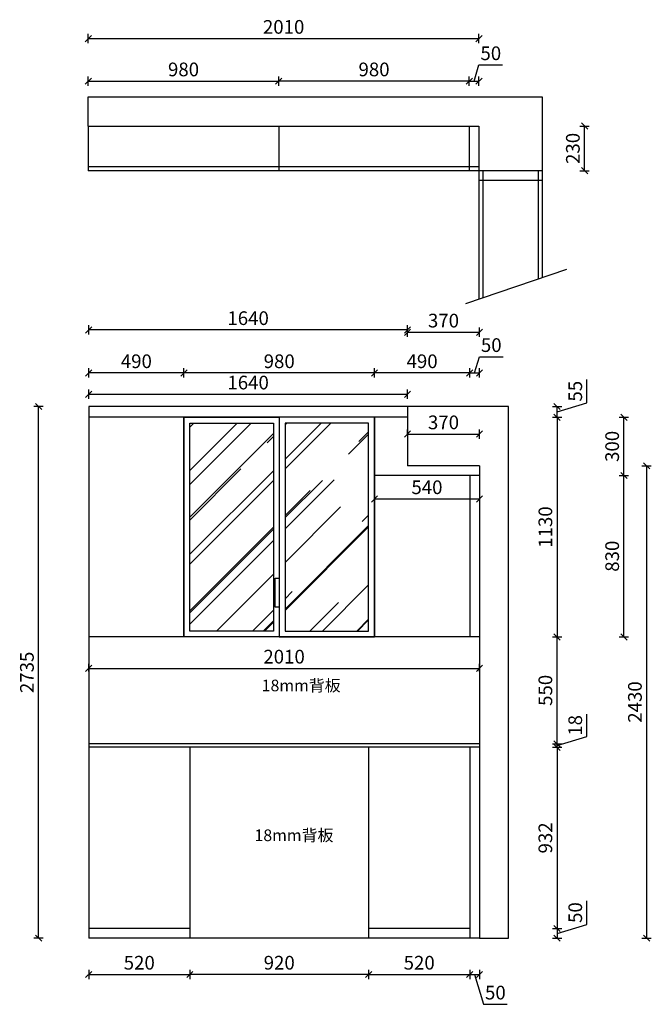
# Model space of a CAD drawing. Units: millimetres. Extents: x -187600 to -180915, y -141591 to -136526.
# Drawn here: x -187600 to -184350, y -141591 to -136526 of the extents above; entities that cross this region are included whole.
import ezdxf

# ---------------------------------------------------------------- set-up
doc = ezdxf.new("R2010")
doc.units = ezdxf.units.MM
doc.header["$LTSCALE"] = 10
doc.header["$PDMODE"] = 34
doc.styles.add('宋体', font='txt')
doc.dimstyles.new('柜体标注', dxfattribs={"dimscale": 0.8, "dimtxt": 88, "dimasz": 40, "dimexe": 30, "dimexo": 5, "dimgap": 20, "dimtad": 1, "dimdec": 1, "dimdsep": 46, "dimtxsty": '宋体', "dimblk": 'OBLIQUE', "dimcen": 2.5, "dimadec": 0, "dimazin": 0, "dimtfac": 1, "dimtdec": 1, "dimtmove": 1, "dimatfit": 3, "dimfxl": 30, "dimfxlon": 1, "dimarcsym": 0})

# ---------------------------------------------------------------- blocks, each defined once
blk = doc.blocks.new('_Oblique')
at = {"color": 0, "linetype": 'ByBlock', "lineweight": -2}
blk.add_line((-0.5, -0.5), (0.5, 0.5), dxfattribs=at)
blk = doc.blocks.new('*D1')
at = {"color": 0, "linetype": 'ByBlock', "lineweight": -2, "transparency": 16777216}
for p, q in [((-187246.9, -136647.5), (-187246.9, -136599.5)), ((-185236.9, -136647.5), (-185236.9, -136599.5)), ((-187246.9, -136623.5), (-185236.9, -136623.5))]:
    blk.add_line(p, q, dxfattribs=at)
at = {"layer": 'Defpoints', "color": 0, "linetype": 'ByBlock', "lineweight": -2, "transparency": 16777216}
for p in [(-185236.9, -136623.5), (-187246.9, -137073.2), (-185236.9, -137073.2)]:
    blk.add_point(p, dxfattribs=at)
at = {"color": 0, "linetype": 'ByBlock', "lineweight": -2, "transparency": 16777216, "xscale": 32, "yscale": 32, "zscale": 32, "rotation": 180}
blk.add_blockref('_Oblique', (-187246.9, -136623.5), dxfattribs=at)
at = {"color": 0, "linetype": 'ByBlock', "lineweight": -2, "transparency": 16777216, "xscale": 32, "yscale": 32, "zscale": 32}
blk.add_blockref('_Oblique', (-185236.9, -136623.5), dxfattribs=at)
at = {"color": 0, "linetype": 'ByBlock', "lineweight": -2, "transparency": 16777216, "insert": (-186241.9, -136572.3), "char_height": 70.4, "attachment_point": 5, "style": '宋体'}
blk.add_mtext('2010', dxfattribs=at)
blk = doc.blocks.new('*D2')
at = {"color": 0, "linetype": 'ByBlock', "lineweight": -2, "transparency": 16777216}
for p, q in [((-187246.9, -136866.3), (-187246.9, -136818.3)), ((-187246.9, -136842.3), (-186266.9, -136842.3)), ((-186266.9, -136866.3), (-186266.9, -136818.3))]:
    blk.add_line(p, q, dxfattribs=at)
at = {"layer": 'Defpoints', "color": 0, "linetype": 'ByBlock', "lineweight": -2, "transparency": 16777216}
for p in [(-186266.9, -136842.3), (-187246.9, -137073.2), (-186266.9, -137073.2)]:
    blk.add_point(p, dxfattribs=at)
at = {"color": 0, "linetype": 'ByBlock', "lineweight": -2, "transparency": 16777216, "xscale": 32, "yscale": 32, "zscale": 32, "rotation": 180}
blk.add_blockref('_Oblique', (-187246.9, -136842.3), dxfattribs=at)
at = {"color": 0, "linetype": 'ByBlock', "lineweight": -2, "transparency": 16777216, "xscale": 32, "yscale": 32, "zscale": 32}
blk.add_blockref('_Oblique', (-186266.9, -136842.3), dxfattribs=at)
at = {"color": 0, "linetype": 'ByBlock', "lineweight": -2, "transparency": 16777216, "insert": (-186756.9, -136791.1), "char_height": 70.4, "attachment_point": 5, "style": '宋体'}
blk.add_mtext('980', dxfattribs=at)
blk = doc.blocks.new('*D3')
at = {"color": 0, "linetype": 'ByBlock', "lineweight": -2, "transparency": 16777216}
for p, q in [((-186266.9, -136866.3), (-186266.9, -136818.3)), ((-185286.9, -136842.3), (-186266.9, -136842.3)), ((-185286.9, -136866.3), (-185286.9, -136818.3))]:
    blk.add_line(p, q, dxfattribs=at)
at = {"layer": 'Defpoints', "color": 0, "linetype": 'ByBlock', "lineweight": -2, "transparency": 16777216}
for p in [(-186266.9, -136842.3), (-186266.9, -137073.2), (-185286.9, -137073.2)]:
    blk.add_point(p, dxfattribs=at)
at = {"color": 0, "linetype": 'ByBlock', "lineweight": -2, "transparency": 16777216, "xscale": 32, "yscale": 32, "zscale": 32, "rotation": 180}
blk.add_blockref('_Oblique', (-186266.9, -136842.3), dxfattribs=at)
at = {"color": 0, "linetype": 'ByBlock', "lineweight": -2, "transparency": 16777216, "xscale": 32, "yscale": 32, "zscale": 32}
blk.add_blockref('_Oblique', (-185286.9, -136842.3), dxfattribs=at)
at = {"color": 0, "linetype": 'ByBlock', "lineweight": -2, "transparency": 16777216, "insert": (-185776.9, -136791.1), "char_height": 70.4, "attachment_point": 5, "style": '宋体'}
blk.add_mtext('980', dxfattribs=at)
blk = doc.blocks.new('*D4')
at = {"color": 0, "linetype": 'ByBlock', "lineweight": -2, "transparency": 16777216}
for p, q in [((-185261.9, -136842.3), (-185237, -136759.1)), ((-185237, -136759.1), (-185115.3, -136759.1)), ((-185286.9, -136866.3), (-185286.9, -136818.3)), ((-185286.9, -136842.3), (-185236.9, -136842.3)), ((-185236.9, -136866.3), (-185236.9, -136818.3))]:
    blk.add_line(p, q, dxfattribs=at)
at = {"layer": 'Defpoints', "color": 0, "linetype": 'ByBlock', "lineweight": -2, "transparency": 16777216}
for p in [(-185236.9, -136842.3), (-185286.9, -137073.2), (-185236.9, -137073.2)]:
    blk.add_point(p, dxfattribs=at)
at = {"color": 0, "linetype": 'ByBlock', "lineweight": -2, "transparency": 16777216, "xscale": 32, "yscale": 32, "zscale": 32, "rotation": 180}
blk.add_blockref('_Oblique', (-185286.9, -136842.3), dxfattribs=at)
at = {"color": 0, "linetype": 'ByBlock', "lineweight": -2, "transparency": 16777216, "xscale": 32, "yscale": 32, "zscale": 32}
blk.add_blockref('_Oblique', (-185236.9, -136842.3), dxfattribs=at)
at = {"color": 0, "linetype": 'ByBlock', "lineweight": -2, "transparency": 16777216, "insert": (-185176.1, -136707.9), "char_height": 70.4, "attachment_point": 5, "style": '宋体'}
blk.add_mtext('50', dxfattribs=at)
blk = doc.blocks.new('*D5')
at = {"color": 0, "linetype": 'ByBlock', "lineweight": -2, "transparency": 16777216}
for p, q in [((-184717.7, -137073.2), (-184669.7, -137073.2)), ((-184693.7, -137303.2), (-184693.7, -137073.2)), ((-184717.7, -137303.2), (-184669.7, -137303.2))]:
    blk.add_line(p, q, dxfattribs=at)
at = {"layer": 'Defpoints', "color": 0, "linetype": 'ByBlock', "lineweight": -2, "transparency": 16777216}
for p in [(-185236.9, -137073.2), (-184693.7, -137073.2), (-185236.9, -137303.2)]:
    blk.add_point(p, dxfattribs=at)
at = {"color": 0, "linetype": 'ByBlock', "lineweight": -2, "transparency": 16777216, "xscale": 32, "yscale": 32, "zscale": 32}
for p, rotation in [((-184693.7, -137073.2), 90), ((-184693.7, -137303.2), 270)]:
    blk.add_blockref('_Oblique', p, dxfattribs=dict(at, rotation=rotation))
at = {"color": 0, "linetype": 'ByBlock', "lineweight": -2, "transparency": 16777216, "insert": (-184744.9, -137188.2), "char_height": 70.4, "attachment_point": 5, "rotation": 90, "style": '宋体'}
blk.add_mtext('230', dxfattribs=at)
blk = doc.blocks.new('*D6')
at = {"color": 0, "linetype": 'ByBlock', "lineweight": -2, "transparency": 16777216}
for p, q in [((-184681.5, -141179.9), (-184681.5, -141058.2)), ((-184859.1, -141201), (-184811.1, -141201)), ((-184835.1, -141226), (-184681.5, -141179.9)), ((-184835.1, -141201), (-184835.1, -141251)), ((-184859.1, -141251), (-184811.1, -141251))]:
    blk.add_line(p, q, dxfattribs=at)
at = {"layer": 'Defpoints', "color": 0, "linetype": 'ByBlock', "lineweight": -2, "transparency": 16777216}
for p in [(-185284.6, -141201), (-185284.6, -141251), (-184835.1, -141251)]:
    blk.add_point(p, dxfattribs=at)
at = {"color": 0, "linetype": 'ByBlock', "lineweight": -2, "transparency": 16777216, "xscale": 32, "yscale": 32, "zscale": 32}
for p, rotation in [((-184835.1, -141201), 90), ((-184835.1, -141251), 270)]:
    blk.add_blockref('_Oblique', p, dxfattribs=dict(at, rotation=rotation))
at = {"color": 0, "linetype": 'ByBlock', "lineweight": -2, "transparency": 16777216, "insert": (-184732.7, -141119.1), "char_height": 70.4, "attachment_point": 5, "rotation": 90, "style": '宋体'}
blk.add_mtext('50', dxfattribs=at)
blk = doc.blocks.new('*D7')
at = {"color": 0, "linetype": 'ByBlock', "lineweight": -2, "transparency": 16777216}
for p, q in [((-184859.1, -140269), (-184811.1, -140269)), ((-184835.1, -140269), (-184835.1, -141201)), ((-184859.1, -141201), (-184811.1, -141201))]:
    blk.add_line(p, q, dxfattribs=at)
at = {"layer": 'Defpoints', "color": 0, "linetype": 'ByBlock', "lineweight": -2, "transparency": 16777216}
for p in [(-185234.6, -140269), (-185284.6, -141201), (-184835.1, -141201)]:
    blk.add_point(p, dxfattribs=at)
at = {"color": 0, "linetype": 'ByBlock', "lineweight": -2, "transparency": 16777216, "xscale": 32, "yscale": 32, "zscale": 32}
for p, rotation in [((-184835.1, -140269), 90), ((-184835.1, -141201), 270)]:
    blk.add_blockref('_Oblique', p, dxfattribs=dict(at, rotation=rotation))
at = {"color": 0, "linetype": 'ByBlock', "lineweight": -2, "transparency": 16777216, "insert": (-184886.3, -140735), "char_height": 70.4, "attachment_point": 5, "rotation": 90, "style": '宋体'}
blk.add_mtext('932', dxfattribs=at)
blk = doc.blocks.new('*D8')
at = {"color": 0, "linetype": 'ByBlock', "lineweight": -2, "transparency": 16777216}
for p, q in [((-184681.5, -140213.9), (-184681.5, -140098.5)), ((-184835.1, -140260), (-184681.5, -140213.9)), ((-184835.1, -140251), (-184835.1, -140219)), ((-184859.1, -140251), (-184811.1, -140251)), ((-184859.1, -140269), (-184811.1, -140269)), ((-184835.1, -140269), (-184835.1, -140251)), ((-184835.1, -140269), (-184835.1, -140251)), ((-184835.1, -140269), (-184835.1, -140301))]:
    blk.add_line(p, q, dxfattribs=at)
at = {"layer": 'Defpoints', "color": 0, "linetype": 'ByBlock', "lineweight": -2, "transparency": 16777216}
for p in [(-185234.6, -140251), (-185234.6, -140269), (-184835.1, -140251)]:
    blk.add_point(p, dxfattribs=at)
at = {"color": 0, "linetype": 'ByBlock', "lineweight": -2, "transparency": 16777216, "xscale": 32, "yscale": 32, "zscale": 32}
for p, rotation in [((-184835.1, -140251), 270), ((-184835.1, -140269), 90)]:
    blk.add_blockref('_Oblique', p, dxfattribs=dict(at, rotation=rotation))
at = {"color": 0, "linetype": 'ByBlock', "lineweight": -2, "transparency": 16777216, "insert": (-184732.7, -140156.2), "char_height": 70.4, "attachment_point": 5, "rotation": 90, "style": '宋体'}
blk.add_mtext('18', dxfattribs=at)
blk = doc.blocks.new('*D9')
at = {"color": 0, "linetype": 'ByBlock', "lineweight": -2, "transparency": 16777216}
for p, q in [((-184859.1, -139701), (-184811.1, -139701)), ((-184835.1, -140251), (-184835.1, -139701)), ((-184859.1, -140251), (-184811.1, -140251))]:
    blk.add_line(p, q, dxfattribs=at)
at = {"layer": 'Defpoints', "color": 0, "linetype": 'ByBlock', "lineweight": -2, "transparency": 16777216}
for p in [(-185234.6, -139701), (-184835.1, -139701), (-185234.6, -140251)]:
    blk.add_point(p, dxfattribs=at)
at = {"color": 0, "linetype": 'ByBlock', "lineweight": -2, "transparency": 16777216, "xscale": 32, "yscale": 32, "zscale": 32}
for p, rotation in [((-184835.1, -139701), 90), ((-184835.1, -140251), 270)]:
    blk.add_blockref('_Oblique', p, dxfattribs=dict(at, rotation=rotation))
at = {"color": 0, "linetype": 'ByBlock', "lineweight": -2, "transparency": 16777216, "insert": (-184886.3, -139976), "char_height": 70.4, "attachment_point": 5, "rotation": 90, "style": '宋体'}
blk.add_mtext('550', dxfattribs=at)
blk = doc.blocks.new('*D10')
at = {"color": 0, "linetype": 'ByBlock', "lineweight": -2, "transparency": 16777216}
for p, q in [((-184859.1, -138571), (-184811.1, -138571)), ((-184835.1, -138571), (-184835.1, -139701)), ((-184859.1, -139701), (-184811.1, -139701))]:
    blk.add_line(p, q, dxfattribs=at)
at = {"layer": 'Defpoints', "color": 0, "linetype": 'ByBlock', "lineweight": -2, "transparency": 16777216}
for p in [(-185604.6, -138571), (-185234.6, -139701), (-184835.1, -139701)]:
    blk.add_point(p, dxfattribs=at)
at = {"color": 0, "linetype": 'ByBlock', "lineweight": -2, "transparency": 16777216, "xscale": 32, "yscale": 32, "zscale": 32}
for p, rotation in [((-184835.1, -138571), 90), ((-184835.1, -139701), 270)]:
    blk.add_blockref('_Oblique', p, dxfattribs=dict(at, rotation=rotation))
at = {"color": 0, "linetype": 'ByBlock', "lineweight": -2, "transparency": 16777216, "insert": (-184886.3, -139136), "char_height": 70.4, "attachment_point": 5, "rotation": 90, "style": '宋体'}
blk.add_mtext('1130', dxfattribs=at)
blk = doc.blocks.new('*D11')
at = {"color": 0, "linetype": 'ByBlock', "lineweight": -2, "transparency": 16777216}
for p, q in [((-184681.5, -138497.4), (-184681.5, -138376.9)), ((-184859.1, -138516), (-184811.1, -138516)), ((-184835.1, -138543.5), (-184681.5, -138497.4)), ((-184835.1, -138571), (-184835.1, -138516)), ((-184859.1, -138571), (-184811.1, -138571))]:
    blk.add_line(p, q, dxfattribs=at)
at = {"layer": 'Defpoints', "color": 0, "linetype": 'ByBlock', "lineweight": -2, "transparency": 16777216}
for p in [(-185234.6, -138516), (-184835.1, -138516), (-185604.6, -138571)]:
    blk.add_point(p, dxfattribs=at)
at = {"color": 0, "linetype": 'ByBlock', "lineweight": -2, "transparency": 16777216, "xscale": 32, "yscale": 32, "zscale": 32}
for p, rotation in [((-184835.1, -138516), 90), ((-184835.1, -138571), 270)]:
    blk.add_blockref('_Oblique', p, dxfattribs=dict(at, rotation=rotation))
at = {"color": 0, "linetype": 'ByBlock', "lineweight": -2, "transparency": 16777216, "insert": (-184732.7, -138437.1), "char_height": 70.4, "attachment_point": 5, "rotation": 90, "style": '宋体'}
blk.add_mtext('55', dxfattribs=at)
blk = doc.blocks.new('*D12')
at = {"color": 0, "linetype": 'ByBlock', "lineweight": -2, "transparency": 16777216}
for p, q in [((-184515.5, -138871), (-184467.5, -138871)), ((-184491.5, -139701), (-184491.5, -138871)), ((-184515.5, -139701), (-184467.5, -139701))]:
    blk.add_line(p, q, dxfattribs=at)
at = {"layer": 'Defpoints', "color": 0, "linetype": 'ByBlock', "lineweight": -2, "transparency": 16777216}
for p in [(-185284.6, -138871), (-184491.5, -138871), (-185284.6, -139701)]:
    blk.add_point(p, dxfattribs=at)
at = {"color": 0, "linetype": 'ByBlock', "lineweight": -2, "transparency": 16777216, "xscale": 32, "yscale": 32, "zscale": 32}
for p, rotation in [((-184491.5, -138871), 90), ((-184491.5, -139701), 270)]:
    blk.add_blockref('_Oblique', p, dxfattribs=dict(at, rotation=rotation))
at = {"color": 0, "linetype": 'ByBlock', "lineweight": -2, "transparency": 16777216, "insert": (-184542.7, -139286), "char_height": 70.4, "attachment_point": 5, "rotation": 90, "style": '宋体'}
blk.add_mtext('830', dxfattribs=at)
blk = doc.blocks.new('*D13')
at = {"color": 0, "linetype": 'ByBlock', "lineweight": -2, "transparency": 16777216}
for p, q in [((-187244.6, -141413.4), (-187244.6, -141461.4)), ((-187244.6, -141437.4), (-186724.6, -141437.4)), ((-186724.6, -141413.4), (-186724.6, -141461.4))]:
    blk.add_line(p, q, dxfattribs=at)
at = {"layer": 'Defpoints', "color": 0, "linetype": 'ByBlock', "lineweight": -2, "transparency": 16777216}
for p in [(-187244.6, -141251), (-186724.6, -141251), (-186724.6, -141437.4)]:
    blk.add_point(p, dxfattribs=at)
at = {"color": 0, "linetype": 'ByBlock', "lineweight": -2, "transparency": 16777216, "xscale": 32, "yscale": 32, "zscale": 32, "rotation": 180}
blk.add_blockref('_Oblique', (-187244.6, -141437.4), dxfattribs=at)
at = {"color": 0, "linetype": 'ByBlock', "lineweight": -2, "transparency": 16777216, "xscale": 32, "yscale": 32, "zscale": 32}
blk.add_blockref('_Oblique', (-186724.6, -141437.4), dxfattribs=at)
at = {"color": 0, "linetype": 'ByBlock', "lineweight": -2, "transparency": 16777216, "insert": (-186984.6, -141386.2), "char_height": 70.4, "attachment_point": 5, "style": '宋体'}
blk.add_mtext('520', dxfattribs=at)
blk = doc.blocks.new('*D14')
at = {"color": 0, "linetype": 'ByBlock', "lineweight": -2, "transparency": 16777216}
for p, q in [((-186724.6, -141413.4), (-186724.6, -141461.4)), ((-185804.6, -141437.4), (-186724.6, -141437.4)), ((-185804.6, -141413.4), (-185804.6, -141461.4))]:
    blk.add_line(p, q, dxfattribs=at)
at = {"layer": 'Defpoints', "color": 0, "linetype": 'ByBlock', "lineweight": -2, "transparency": 16777216}
for p in [(-186724.6, -141251), (-185804.6, -141251), (-186724.6, -141437.4)]:
    blk.add_point(p, dxfattribs=at)
at = {"color": 0, "linetype": 'ByBlock', "lineweight": -2, "transparency": 16777216, "xscale": 32, "yscale": 32, "zscale": 32, "rotation": 180}
blk.add_blockref('_Oblique', (-186724.6, -141437.4), dxfattribs=at)
at = {"color": 0, "linetype": 'ByBlock', "lineweight": -2, "transparency": 16777216, "xscale": 32, "yscale": 32, "zscale": 32}
blk.add_blockref('_Oblique', (-185804.6, -141437.4), dxfattribs=at)
at = {"color": 0, "linetype": 'ByBlock', "lineweight": -2, "transparency": 16777216, "insert": (-186264.6, -141386.2), "char_height": 70.4, "attachment_point": 5, "style": '宋体'}
blk.add_mtext('920', dxfattribs=at)
blk = doc.blocks.new('*D15')
at = {"color": 0, "linetype": 'ByBlock', "lineweight": -2, "transparency": 16777216}
for p, q in [((-185804.6, -141413.4), (-185804.6, -141461.4)), ((-185804.6, -141437.4), (-185284.6, -141437.4)), ((-185284.6, -141413.4), (-185284.6, -141461.4))]:
    blk.add_line(p, q, dxfattribs=at)
at = {"layer": 'Defpoints', "color": 0, "linetype": 'ByBlock', "lineweight": -2, "transparency": 16777216}
for p in [(-185804.6, -141251), (-185284.6, -141251), (-185284.6, -141437.4)]:
    blk.add_point(p, dxfattribs=at)
at = {"color": 0, "linetype": 'ByBlock', "lineweight": -2, "transparency": 16777216, "xscale": 32, "yscale": 32, "zscale": 32, "rotation": 180}
blk.add_blockref('_Oblique', (-185804.6, -141437.4), dxfattribs=at)
at = {"color": 0, "linetype": 'ByBlock', "lineweight": -2, "transparency": 16777216, "xscale": 32, "yscale": 32, "zscale": 32}
blk.add_blockref('_Oblique', (-185284.6, -141437.4), dxfattribs=at)
at = {"color": 0, "linetype": 'ByBlock', "lineweight": -2, "transparency": 16777216, "insert": (-185544.6, -141386.2), "char_height": 70.4, "attachment_point": 5, "style": '宋体'}
blk.add_mtext('520', dxfattribs=at)
blk = doc.blocks.new('*D16')
at = {"color": 0, "linetype": 'ByBlock', "lineweight": -2, "transparency": 16777216}
for p, q in [((-185284.6, -141413.4), (-185284.6, -141461.4)), ((-185284.6, -141437.4), (-185234.6, -141437.4)), ((-185259.6, -141437.4), (-185213.5, -141591)), ((-185234.6, -141413.4), (-185234.6, -141461.4)), ((-185213.5, -141591), (-185091.9, -141591))]:
    blk.add_line(p, q, dxfattribs=at)
at = {"layer": 'Defpoints', "color": 0, "linetype": 'ByBlock', "lineweight": -2, "transparency": 16777216}
for p in [(-185284.6, -141251), (-185234.6, -141251), (-185234.6, -141437.4)]:
    blk.add_point(p, dxfattribs=at)
at = {"color": 0, "linetype": 'ByBlock', "lineweight": -2, "transparency": 16777216, "xscale": 32, "yscale": 32, "zscale": 32, "rotation": 180}
blk.add_blockref('_Oblique', (-185284.6, -141437.4), dxfattribs=at)
at = {"color": 0, "linetype": 'ByBlock', "lineweight": -2, "transparency": 16777216, "xscale": 32, "yscale": 32, "zscale": 32}
blk.add_blockref('_Oblique', (-185234.6, -141437.4), dxfattribs=at)
at = {"color": 0, "linetype": 'ByBlock', "lineweight": -2, "transparency": 16777216, "insert": (-185152.7, -141539.8), "char_height": 70.4, "attachment_point": 5, "style": '宋体'}
blk.add_mtext('50', dxfattribs=at)
blk = doc.blocks.new('*D17')
at = {"color": 0, "linetype": 'ByBlock', "lineweight": -2, "transparency": 16777216}
for p, q in [((-187244.6, -138367.5), (-187244.6, -138319.5)), ((-186754.6, -138367.5), (-186754.6, -138319.5)), ((-186754.6, -138343.5), (-187244.6, -138343.5))]:
    blk.add_line(p, q, dxfattribs=at)
at = {"layer": 'Defpoints', "color": 0, "linetype": 'ByBlock', "lineweight": -2, "transparency": 16777216}
for p in [(-187244.6, -138343.5), (-187244.6, -138516), (-186754.6, -138571)]:
    blk.add_point(p, dxfattribs=at)
at = {"color": 0, "linetype": 'ByBlock', "lineweight": -2, "transparency": 16777216, "xscale": 32, "yscale": 32, "zscale": 32, "rotation": 180}
blk.add_blockref('_Oblique', (-187244.6, -138343.5), dxfattribs=at)
at = {"color": 0, "linetype": 'ByBlock', "lineweight": -2, "transparency": 16777216, "xscale": 32, "yscale": 32, "zscale": 32}
blk.add_blockref('_Oblique', (-186754.6, -138343.5), dxfattribs=at)
at = {"color": 0, "linetype": 'ByBlock', "lineweight": -2, "transparency": 16777216, "insert": (-186999.6, -138292.3), "char_height": 70.4, "attachment_point": 5, "style": '宋体'}
blk.add_mtext('490', dxfattribs=at)
blk = doc.blocks.new('*D18')
at = {"color": 0, "linetype": 'ByBlock', "lineweight": -2, "transparency": 16777216}
for p, q in [((-186754.6, -138367.5), (-186754.6, -138319.5)), ((-185774.6, -138367.5), (-185774.6, -138319.5)), ((-185774.6, -138343.5), (-186754.6, -138343.5))]:
    blk.add_line(p, q, dxfattribs=at)
at = {"layer": 'Defpoints', "color": 0, "linetype": 'ByBlock', "lineweight": -2, "transparency": 16777216}
for p in [(-186754.6, -138343.5), (-186754.6, -138571), (-185774.6, -138571)]:
    blk.add_point(p, dxfattribs=at)
at = {"color": 0, "linetype": 'ByBlock', "lineweight": -2, "transparency": 16777216, "xscale": 32, "yscale": 32, "zscale": 32, "rotation": 180}
blk.add_blockref('_Oblique', (-186754.6, -138343.5), dxfattribs=at)
at = {"color": 0, "linetype": 'ByBlock', "lineweight": -2, "transparency": 16777216, "xscale": 32, "yscale": 32, "zscale": 32}
blk.add_blockref('_Oblique', (-185774.6, -138343.5), dxfattribs=at)
at = {"color": 0, "linetype": 'ByBlock', "lineweight": -2, "transparency": 16777216, "insert": (-186264.6, -138292.3), "char_height": 70.4, "attachment_point": 5, "style": '宋体'}
blk.add_mtext('980', dxfattribs=at)
blk = doc.blocks.new('*D19')
at = {"color": 0, "linetype": 'ByBlock', "lineweight": -2, "transparency": 16777216}
for p, q in [((-185774.6, -138367.5), (-185774.6, -138319.5)), ((-185284.6, -138367.5), (-185284.6, -138319.5)), ((-185284.6, -138343.5), (-185774.6, -138343.5))]:
    blk.add_line(p, q, dxfattribs=at)
at = {"layer": 'Defpoints', "color": 0, "linetype": 'ByBlock', "lineweight": -2, "transparency": 16777216}
for p in [(-185774.6, -138343.5), (-185774.6, -138571), (-185284.6, -138871)]:
    blk.add_point(p, dxfattribs=at)
at = {"color": 0, "linetype": 'ByBlock', "lineweight": -2, "transparency": 16777216, "xscale": 32, "yscale": 32, "zscale": 32, "rotation": 180}
blk.add_blockref('_Oblique', (-185774.6, -138343.5), dxfattribs=at)
at = {"color": 0, "linetype": 'ByBlock', "lineweight": -2, "transparency": 16777216, "xscale": 32, "yscale": 32, "zscale": 32}
blk.add_blockref('_Oblique', (-185284.6, -138343.5), dxfattribs=at)
at = {"color": 0, "linetype": 'ByBlock', "lineweight": -2, "transparency": 16777216, "insert": (-185529.6, -138292.3), "char_height": 70.4, "attachment_point": 5, "style": '宋体'}
blk.add_mtext('490', dxfattribs=at)
blk = doc.blocks.new('*D20')
at = {"color": 0, "linetype": 'ByBlock', "lineweight": -2, "transparency": 16777216}
for p, q in [((-185259.6, -138343.5), (-185234.7, -138260.3)), ((-185234.7, -138260.3), (-185113, -138260.3)), ((-185284.6, -138367.5), (-185284.6, -138319.5)), ((-185234.6, -138367.5), (-185234.6, -138319.5)), ((-185284.6, -138343.5), (-185234.6, -138343.5))]:
    blk.add_line(p, q, dxfattribs=at)
at = {"layer": 'Defpoints', "color": 0, "linetype": 'ByBlock', "lineweight": -2, "transparency": 16777216}
for p in [(-185234.6, -138343.5), (-185234.6, -138821), (-185284.6, -138871)]:
    blk.add_point(p, dxfattribs=at)
at = {"color": 0, "linetype": 'ByBlock', "lineweight": -2, "transparency": 16777216, "xscale": 32, "yscale": 32, "zscale": 32, "rotation": 180}
blk.add_blockref('_Oblique', (-185284.6, -138343.5), dxfattribs=at)
at = {"color": 0, "linetype": 'ByBlock', "lineweight": -2, "transparency": 16777216, "xscale": 32, "yscale": 32, "zscale": 32}
blk.add_blockref('_Oblique', (-185234.6, -138343.5), dxfattribs=at)
at = {"color": 0, "linetype": 'ByBlock', "lineweight": -2, "transparency": 16777216, "insert": (-185173.8, -138209.1), "char_height": 70.4, "attachment_point": 5, "style": '宋体'}
blk.add_mtext('50', dxfattribs=at)
blk = doc.blocks.new('*D45')
at = {"color": 0, "linetype": 'ByBlock', "lineweight": -2, "transparency": 16777216}
for p, q in [((-187478.3, -138516), (-187526.3, -138516)), ((-187502.3, -141251), (-187502.3, -138516)), ((-187478.3, -141251), (-187526.3, -141251))]:
    blk.add_line(p, q, dxfattribs=at)
at = {"layer": 'Defpoints', "color": 0, "linetype": 'ByBlock', "lineweight": -2, "transparency": 16777216}
for p in [(-187502.3, -138516), (-186477.4, -138516), (-186447.4, -141251)]:
    blk.add_point(p, dxfattribs=at)
at = {"color": 0, "linetype": 'ByBlock', "lineweight": -2, "transparency": 16777216, "xscale": 32, "yscale": 32, "zscale": 32}
for p, rotation in [((-187502.3, -138516), 90), ((-187502.3, -141251), 270)]:
    blk.add_blockref('_Oblique', p, dxfattribs=dict(at, rotation=rotation))
at = {"color": 0, "linetype": 'ByBlock', "lineweight": -2, "transparency": 16777216, "insert": (-187553.5, -139883.5), "char_height": 70.4, "attachment_point": 5, "rotation": 90, "style": '宋体'}
blk.add_mtext('2735', dxfattribs=at)
blk = doc.blocks.new('*D46')
at = {"color": 0, "linetype": 'ByBlock', "lineweight": -2, "transparency": 16777216}
for p, q in [((-185604.6, -138158.3), (-185604.6, -138110.3)), ((-185234.6, -138158.3), (-185234.6, -138110.3)), ((-185604.6, -138134.3), (-185234.6, -138134.3))]:
    blk.add_line(p, q, dxfattribs=at)
at = {"layer": 'Defpoints', "color": 0, "linetype": 'ByBlock', "lineweight": -2, "transparency": 16777216}
for p in [(-185234.6, -138134.3), (-185604.6, -138821), (-185234.6, -138821)]:
    blk.add_point(p, dxfattribs=at)
at = {"color": 0, "linetype": 'ByBlock', "lineweight": -2, "transparency": 16777216, "xscale": 32, "yscale": 32, "zscale": 32, "rotation": 180}
blk.add_blockref('_Oblique', (-185604.6, -138134.3), dxfattribs=at)
at = {"color": 0, "linetype": 'ByBlock', "lineweight": -2, "transparency": 16777216, "xscale": 32, "yscale": 32, "zscale": 32}
blk.add_blockref('_Oblique', (-185234.6, -138134.3), dxfattribs=at)
at = {"color": 0, "linetype": 'ByBlock', "lineweight": -2, "transparency": 16777216, "insert": (-185419.6, -138083.1), "char_height": 70.4, "attachment_point": 5, "style": '宋体'}
blk.add_mtext('370', dxfattribs=at)
blk = doc.blocks.new('*D47')
at = {"color": 0, "linetype": 'ByBlock', "lineweight": -2, "transparency": 16777216}
for p, q in [((-187244.6, -138145.8), (-187244.6, -138097.8)), ((-185604.6, -138145.8), (-185604.6, -138097.8)), ((-185604.6, -138121.8), (-187244.6, -138121.8))]:
    blk.add_line(p, q, dxfattribs=at)
at = {"layer": 'Defpoints', "color": 0, "linetype": 'ByBlock', "lineweight": -2, "transparency": 16777216}
for p in [(-187244.6, -138121.8), (-187244.6, -138668.5), (-185604.6, -138668.5)]:
    blk.add_point(p, dxfattribs=at)
at = {"color": 0, "linetype": 'ByBlock', "lineweight": -2, "transparency": 16777216, "xscale": 32, "yscale": 32, "zscale": 32, "rotation": 180}
blk.add_blockref('_Oblique', (-187244.6, -138121.8), dxfattribs=at)
at = {"color": 0, "linetype": 'ByBlock', "lineweight": -2, "transparency": 16777216, "xscale": 32, "yscale": 32, "zscale": 32}
blk.add_blockref('_Oblique', (-185604.6, -138121.8), dxfattribs=at)
at = {"color": 0, "linetype": 'ByBlock', "lineweight": -2, "transparency": 16777216, "insert": (-186424.6, -138070.6), "char_height": 70.4, "attachment_point": 5, "style": '宋体'}
blk.add_mtext('1640', dxfattribs=at)
blk = doc.blocks.new('*D48')
at = {"color": 0, "linetype": 'ByBlock', "lineweight": -2, "transparency": 16777216}
for p, q in [((-184398.5, -138821), (-184350.5, -138821)), ((-184374.5, -138821), (-184374.5, -141251)), ((-184398.5, -141251), (-184350.5, -141251))]:
    blk.add_line(p, q, dxfattribs=at)
at = {"layer": 'Defpoints', "color": 0, "linetype": 'ByBlock', "lineweight": -2, "transparency": 16777216}
for p in [(-185234.6, -138821), (-185234.6, -141251), (-184374.5, -141251)]:
    blk.add_point(p, dxfattribs=at)
at = {"color": 0, "linetype": 'ByBlock', "lineweight": -2, "transparency": 16777216, "xscale": 32, "yscale": 32, "zscale": 32}
for p, rotation in [((-184374.5, -138821), 90), ((-184374.5, -141251), 270)]:
    blk.add_blockref('_Oblique', p, dxfattribs=dict(at, rotation=rotation))
at = {"color": 0, "linetype": 'ByBlock', "lineweight": -2, "transparency": 16777216, "insert": (-184425.7, -140036), "char_height": 70.4, "attachment_point": 5, "rotation": 90, "style": '宋体'}
blk.add_mtext('2430', dxfattribs=at)
blk = doc.blocks.new('*D50')
at = {"color": 0, "linetype": 'ByBlock', "lineweight": -2, "transparency": 16777216}
for p, q in [((-187244.6, -138477), (-187244.6, -138429)), ((-187244.6, -138453), (-185604.6, -138453)), ((-185604.6, -138477), (-185604.6, -138429))]:
    blk.add_line(p, q, dxfattribs=at)
at = {"layer": 'Defpoints', "color": 0, "linetype": 'ByBlock', "lineweight": -2, "transparency": 16777216}
for p in [(-185604.6, -138453), (-187244.6, -138571), (-185604.6, -138571)]:
    blk.add_point(p, dxfattribs=at)
at = {"color": 0, "linetype": 'ByBlock', "lineweight": -2, "transparency": 16777216, "xscale": 32, "yscale": 32, "zscale": 32, "rotation": 180}
blk.add_blockref('_Oblique', (-187244.6, -138453), dxfattribs=at)
at = {"color": 0, "linetype": 'ByBlock', "lineweight": -2, "transparency": 16777216, "xscale": 32, "yscale": 32, "zscale": 32}
blk.add_blockref('_Oblique', (-185604.6, -138453), dxfattribs=at)
at = {"color": 0, "linetype": 'ByBlock', "lineweight": -2, "transparency": 16777216, "insert": (-186424.6, -138401.8), "char_height": 70.4, "attachment_point": 5, "style": '宋体'}
blk.add_mtext('1640', dxfattribs=at)
blk = doc.blocks.new('*D51')
at = {"color": 0, "linetype": 'ByBlock', "lineweight": -2, "transparency": 16777216}
for p, q in [((-185604.6, -138664.5), (-185604.6, -138633.8)), ((-185604.6, -138657.8), (-185234.6, -138657.8)), ((-185234.6, -138681.8), (-185234.6, -138633.8))]:
    blk.add_line(p, q, dxfattribs=at)
at = {"layer": 'Defpoints', "color": 0, "linetype": 'ByBlock', "lineweight": -2, "transparency": 16777216}
for p in [(-185604.6, -138668.5), (-185234.6, -138657.8), (-185234.6, -138821)]:
    blk.add_point(p, dxfattribs=at)
at = {"color": 0, "linetype": 'ByBlock', "lineweight": -2, "transparency": 16777216, "xscale": 32, "yscale": 32, "zscale": 32, "rotation": 180}
blk.add_blockref('_Oblique', (-185604.6, -138657.8), dxfattribs=at)
at = {"color": 0, "linetype": 'ByBlock', "lineweight": -2, "transparency": 16777216, "xscale": 32, "yscale": 32, "zscale": 32}
blk.add_blockref('_Oblique', (-185234.6, -138657.8), dxfattribs=at)
at = {"color": 0, "linetype": 'ByBlock', "lineweight": -2, "transparency": 16777216, "insert": (-185419.6, -138606.6), "char_height": 70.4, "attachment_point": 5, "style": '宋体'}
blk.add_mtext('370', dxfattribs=at)
blk = doc.blocks.new('*D52')
at = {"color": 0, "linetype": 'ByBlock', "lineweight": -2, "transparency": 16777216}
for p, q in [((-184515.5, -138571), (-184467.5, -138571)), ((-184491.5, -138871), (-184491.5, -138571)), ((-184515.5, -138871), (-184467.5, -138871))]:
    blk.add_line(p, q, dxfattribs=at)
at = {"layer": 'Defpoints', "color": 0, "linetype": 'ByBlock', "lineweight": -2, "transparency": 16777216}
for p in [(-185704.9, -138571), (-184491.5, -138571), (-185704.9, -138871)]:
    blk.add_point(p, dxfattribs=at)
at = {"color": 0, "linetype": 'ByBlock', "lineweight": -2, "transparency": 16777216, "xscale": 32, "yscale": 32, "zscale": 32}
for p, rotation in [((-184491.5, -138571), 90), ((-184491.5, -138871), 270)]:
    blk.add_blockref('_Oblique', p, dxfattribs=dict(at, rotation=rotation))
at = {"color": 0, "linetype": 'ByBlock', "lineweight": -2, "transparency": 16777216, "insert": (-184542.7, -138721), "char_height": 70.4, "attachment_point": 5, "rotation": 90, "style": '宋体'}
blk.add_mtext('300', dxfattribs=at)
blk = doc.blocks.new('*D53')
at = {"color": 0, "linetype": 'ByBlock', "lineweight": -2, "transparency": 16777216}
for p, q in [((-185774.6, -138967.6), (-185774.6, -139015.6)), ((-185234.6, -138967.6), (-185234.6, -139015.6)), ((-185774.6, -138991.6), (-185234.6, -138991.6))]:
    blk.add_line(p, q, dxfattribs=at)
at = {"layer": 'Defpoints', "color": 0, "linetype": 'ByBlock', "lineweight": -2, "transparency": 16777216}
for p in [(-185774.6, -138871), (-185234.6, -138871), (-185234.6, -138991.6)]:
    blk.add_point(p, dxfattribs=at)
at = {"color": 0, "linetype": 'ByBlock', "lineweight": -2, "transparency": 16777216, "xscale": 32, "yscale": 32, "zscale": 32, "rotation": 180}
blk.add_blockref('_Oblique', (-185774.6, -138991.6), dxfattribs=at)
at = {"color": 0, "linetype": 'ByBlock', "lineweight": -2, "transparency": 16777216, "xscale": 32, "yscale": 32, "zscale": 32}
blk.add_blockref('_Oblique', (-185234.6, -138991.6), dxfattribs=at)
at = {"color": 0, "linetype": 'ByBlock', "lineweight": -2, "transparency": 16777216, "insert": (-185504.6, -138940.4), "char_height": 70.4, "attachment_point": 5, "style": '宋体'}
blk.add_mtext('540', dxfattribs=at)
blk = doc.blocks.new('*D54')
at = {"color": 0, "linetype": 'ByBlock', "lineweight": -2, "transparency": 16777216}
for p, q in [((-187244.6, -139879.5), (-187244.6, -139839)), ((-185234.6, -139879.5), (-185234.6, -139839)), ((-187244.6, -139863), (-185234.6, -139863))]:
    blk.add_line(p, q, dxfattribs=at)
at = {"layer": 'Defpoints', "color": 0, "linetype": 'ByBlock', "lineweight": -2, "transparency": 16777216}
for p in [(-187244.6, -139883.5), (-185234.6, -139863), (-185234.6, -139883.5)]:
    blk.add_point(p, dxfattribs=at)
at = {"color": 0, "linetype": 'ByBlock', "lineweight": -2, "transparency": 16777216, "xscale": 32, "yscale": 32, "zscale": 32, "rotation": 180}
blk.add_blockref('_Oblique', (-187244.6, -139863), dxfattribs=at)
at = {"color": 0, "linetype": 'ByBlock', "lineweight": -2, "transparency": 16777216, "xscale": 32, "yscale": 32, "zscale": 32}
blk.add_blockref('_Oblique', (-185234.6, -139863), dxfattribs=at)
at = {"color": 0, "linetype": 'ByBlock', "lineweight": -2, "transparency": 16777216, "insert": (-186239.6, -139811.8), "char_height": 70.4, "attachment_point": 5, "style": '宋体'}
blk.add_mtext('2010', dxfattribs=at)

msp = doc.modelspace()

# ---------------------------------------------------------------- hatches: boundary and pattern name
at = {"linetype": 'ByBlock', "lineweight": -2}
h = msp.add_hatch(dxfattribs=at)
h.set_pattern_fill('AR-RROOF', color=0, scale=10, angle=45)
h.set_pattern_definition([(45, (5081.66, 3318.55), (215.52615, 574.7364), [3810, -508, 1270, -254]), (45, (5230.73, 3647.22), (-418.47994, 59.2697), [762, -83.82, 1524, -190.5]), (45, (5018.8, 3561.01), (813.6112, 1054.28207), [2032, -355.6, 1016, -254])])
h.paths.add_polyline_path([(-186294.62, -138600.97), (-186724.62, -138600.97), (-186724.62, -139670.97), (-186294.62, -139670.97)])
h.paths.add_polyline_path([(-186234.62, -139670.97), (-185804.62, -139670.97), (-185804.62, -138600.97), (-186234.62, -138600.97)])

# ---------------------------------------------------------------- linework, layer by layer
at = {"color": 0, "linetype": 'ByBlock', "lineweight": -2}
for p, q in [((-187246.92, -136923.23), (-184911.92, -136923.23)), ((-187246.92, -137073.23), (-187246.92, -136923.23)), ((-184911.92, -136923.23), (-184911.92, -137303.23)), ((-187246.92, -137073.23), (-185236.92, -137073.23)), ((-187246.92, -137073.23), (-187246.92, -137303.23)), ((-186266.92, -137073.23), (-186266.92, -137303.23)), ((-185286.92, -137073.23), (-185286.92, -137303.23)), ((-185236.92, -137073.23), (-185236.92, -137303.23)), ((-185236.92, -137283.23), (-187246.92, -137283.23)), ((-185236.92, -137303.23), (-187246.92, -137303.23)), ((-184911.92, -137303.23), (-185236.92, -137303.23)), ((-185236.92, -137303.23), (-185236.92, -137962.15)), ((-185216.92, -137303.23), (-185216.92, -137955.39)), ((-184931.92, -137303.23), (-184931.92, -137859.09)), ((-184911.92, -137303.23), (-184911.92, -137852.33)), ((-184911.92, -137353.23), (-185236.92, -137353.23)), ((-185305.39, -137985.28), (-184784.48, -137809.27)), ((-187244.62, -138515.97), (-187244.62, -141250.97)), ((-185234.62, -138515.97), (-187244.62, -138515.97)), ((-185604.62, -138515.97), (-185604.62, -138820.97)), ((-185084.62, -138515.97), (-185234.62, -138515.97)), ((-185084.62, -141250.97), (-185084.62, -138515.97)), ((-185604.62, -138570.97), (-187244.62, -138570.97)), ((-186754.62, -138570.97), (-186754.62, -139700.97)), ((-186264.62, -138570.97), (-186264.62, -139700.97)), ((-185774.62, -138570.97), (-185774.62, -139700.97)), ((-185234.62, -138820.97), (-185604.62, -138820.97)), ((-185234.62, -138820.97), (-185234.62, -141250.97)), ((-185234.62, -138870.97), (-185774.62, -138870.97)), ((-185284.62, -138870.97), (-185284.62, -139700.97)), ((-185234.62, -139700.97), (-187244.62, -139700.97)), ((-185234.62, -140250.97), (-187244.62, -140250.97)), ((-185234.62, -140268.97), (-187244.62, -140268.97)), ((-186724.62, -140268.97), (-186724.62, -141250.97)), ((-185804.62, -140268.97), (-185804.62, -141250.97)), ((-185284.62, -140268.97), (-185284.62, -141250.97)), ((-186724.62, -141200.97), (-187244.62, -141200.97)), ((-185284.62, -141200.97), (-185804.62, -141200.97)), ((-185284.62, -141250.97), (-187244.62, -141250.97)), ((-185234.62, -141250.97), (-185284.62, -141250.97)), ((-185234.62, -141250.97), (-185084.62, -141250.97))]:
    msp.add_line(p, q, dxfattribs=at)
for points in [[(-186754.62, -138570.97), (-186264.62, -138570.97), (-186264.62, -139700.97), (-186754.62, -139700.97)], [(-186264.62, -139700.97), (-185774.62, -139700.97), (-185774.62, -138570.97), (-186264.62, -138570.97)], [(-186724.62, -138600.97), (-186294.62, -138600.97), (-186294.62, -139670.97), (-186724.62, -139670.97)], [(-186234.62, -139670.97), (-185804.62, -139670.97), (-185804.62, -138600.97), (-186234.62, -138600.97)], [(-186264.62, -139548.54), (-186284.62, -139548.54), (-186284.62, -139398.54), (-186264.62, -139398.54)]]:
    msp.add_lwpolyline(points, close=True, dxfattribs=at)

# ---------------------------------------------------------------- texts
at = {"color": 0, "linetype": 'ByBlock', "lineweight": -2, "char_height": 60, "attachment_point": 1, "style": '宋体'}
for width, insert in [(601.9998, (-186354.73, -139920.91)), (597.5318, (-186391.84, -140691.5))]:
    msp.add_mtext_dynamic_manual_height_columns('18mm背板', width=width, gutter_width=12.5, heights=[0], dxfattribs=dict(at, insert=insert))

# ---------------------------------------------------------------- dimensions: what is measured, and where the dimension line sits
at = {"color": 0, "linetype": 'ByBlock', "lineweight": -2}
for base, p1, p2, picture, middle in [((-185236.92, -136623.49), (-187246.92, -137073.23), (-185236.92, -137073.23), '*D1', (-186241.92, -136572.29)), ((-185236.92, -136842.27), (-185286.92, -137073.23), (-185236.92, -137073.23), '*D4', (-185220.96, -136707.87)), ((-186266.92, -136842.27), (-187246.92, -137073.23), (-186266.92, -137073.23), '*D2', (-186756.92, -136791.07)), ((-186266.92, -136842.27), (-185286.92, -137073.23), (-186266.92, -137073.23), '*D3', (-185776.92, -136791.07)), ((-187244.62, -138121.83), (-185604.62, -138668.47), (-187244.62, -138668.47), '*D47', (-186424.62, -138070.63)), ((-185234.62, -138134.33), (-185604.62, -138820.97), (-185234.62, -138820.97), '*D46', (-185419.62, -138083.13)), ((-185234.62, -138343.46), (-185284.62, -138870.97), (-185234.62, -138820.97), '*D20', (-185218.66, -138209.06)), ((-187244.62, -138343.46), (-186754.62, -138570.97), (-187244.62, -138515.97), '*D17', (-186999.62, -138292.26)), ((-186754.62, -138343.46), (-185774.62, -138570.97), (-186754.62, -138570.97), '*D18', (-186264.62, -138292.26)), ((-185774.62, -138343.46), (-185284.62, -138870.97), (-185774.62, -138570.97), '*D19', (-185529.62, -138292.26)), ((-185604.62, -138453), (-187244.62, -138570.97), (-185604.62, -138570.97), '*D50', (-186424.62, -138401.8)), ((-185234.62, -138657.85), (-185604.62, -138668.47), (-185234.62, -138820.97), '*D51', (-185419.62, -138606.65)), ((-185234.62, -138991.56), (-185774.62, -138870.97), (-185234.62, -138870.97), '*D53', (-185504.62, -138940.36)), ((-185234.62, -139863.02), (-187244.62, -139883.47), (-185234.62, -139883.47), '*D54', (-186239.62, -139811.82)), ((-186724.62, -141437.37), (-187244.62, -141250.97), (-186724.62, -141250.97), '*D13', (-186984.62, -141386.17)), ((-186724.62, -141437.37), (-185804.62, -141250.97), (-186724.62, -141250.97), '*D14', (-186264.62, -141386.17)), ((-185284.62, -141437.37), (-185804.62, -141250.97), (-185284.62, -141250.97), '*D15', (-185544.62, -141386.17)), ((-185234.62, -141437.37), (-185284.62, -141250.97), (-185234.62, -141250.97), '*D16', (-185197.54, -141539.77))]:
    dim = msp.add_linear_dim(base=base, p1=p1, p2=p2, dimstyle='柜体标注', dxfattribs=at)
    dim.commit()
    dim.dimension.update_dxf_attribs({"geometry": picture, "text_midpoint": middle})
for base, p1, p2, angle, picture, middle in [((-184693.71, -137073.23), (-185236.92, -137303.23), (-185236.92, -137073.23), 90, '*D5', (-184744.91, -137188.23)), ((-184835.05, -138515.97), (-185604.62, -138570.97), (-185234.62, -138515.97), 270, '*D11', (-184732.65, -138481.39)), ((-187502.32, -138515.97), (-186447.42, -141250.97), (-186477.42, -138515.97), 90, '*D45', (-187553.52, -139883.47)), ((-184491.49, -138570.97), (-185704.94, -138870.97), (-185704.94, -138570.97), 90, '*D52', (-184542.69, -138720.97)), ((-184835.05, -139700.97), (-185604.62, -138570.97), (-185234.62, -139700.97), 270, '*D10', (-184886.25, -139135.97)), ((-184374.47, -141250.97), (-185234.62, -138820.97), (-185234.62, -141250.97), 90, '*D48', (-184425.67, -140035.97)), ((-184491.49, -138870.97), (-185284.62, -139700.97), (-185284.62, -138870.97), 90, '*D12', (-184542.69, -139285.97)), ((-184835.05, -139700.97), (-185234.62, -140250.97), (-185234.62, -139700.97), 270, '*D9', (-184886.25, -139975.97)), ((-184835.05, -140250.97), (-185234.62, -140268.97), (-185234.62, -140250.97), 270, '*D8', (-184732.65, -140197.89)), ((-184835.05, -141200.97), (-185234.62, -140268.97), (-185284.62, -141200.97), 270, '*D7', (-184886.25, -140734.97)), ((-184835.05, -141250.97), (-185284.62, -141200.97), (-185284.62, -141250.97), 270, '*D6', (-184732.65, -141163.89))]:
    dim = msp.add_linear_dim(base=base, p1=p1, p2=p2, angle=angle, dimstyle='柜体标注', dxfattribs=at)
    dim.commit()
    dim.dimension.update_dxf_attribs({"geometry": picture, "text_midpoint": middle})

doc.saveas('drawing.dxf')
